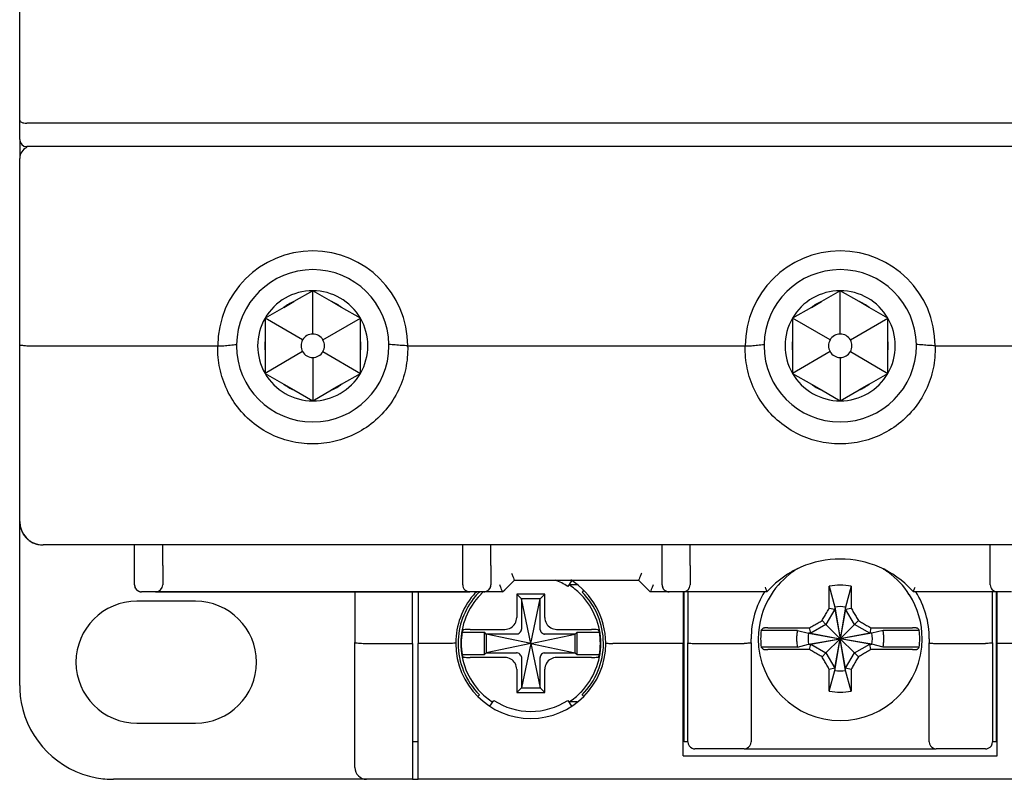
# Model space of a CAD drawing. Units: millimetres. Extents: x -3488 to 1827, y -2259 to -513.
# Drawn here: x -30 to 12, y -1717 to -1685 of the extents above; entities that cross this region are included whole.
import ezdxf

# ---------------------------------------------------------------- set-up
doc = ezdxf.new("R2010")
doc.units = ezdxf.units.MM

msp = doc.modelspace()

# ---------------------------------------------------------------- linework, layer by layer
at = {"color": 7, "linetype": 'Continuous'}
for p, q in [((-29.94765, -1689.13132), (-29.94765, -1670.71273)), ((-29.94765, -1689.13132), (-29.94765, -1670.71273)), ((-29.94765, -1689.95559), (-29.94765, -1689.13132)), ((-29.94765, -1689.95559), (-29.94765, -1689.13132)), ((39.75235, -1689.25559), (-29.64765, -1689.25559)), ((-29.94765, -1689.95559), (-29.94765, -1690.75559)), ((39.75235, -1690.25559), (-29.64765, -1690.25559)), ((-29.94765, -1698.71184), (-29.94765, -1690.75559)), ((-29.94765, -1698.71184), (-29.94765, -1690.75559)), ((-17.44765, -1696.40559), (-18.252, -1696.86997)), ((-16.64331, -1696.86997), (-17.44765, -1696.40559)), ((-17.44765, -1698.25559), (-17.44765, -1696.40559)), ((5.05235, -1696.40559), (4.248, -1696.86997)), ((5.85669, -1696.86997), (5.05235, -1696.40559)), ((5.05235, -1698.25559), (5.05235, -1696.40559)), ((-18.67847, -1697.1162), (-19.48281, -1697.58059)), ((-18.67847, -1697.1162), (-18.252, -1696.86997)), ((-16.21684, -1697.1162), (-16.64331, -1696.86997)), ((-15.41249, -1697.58059), (-16.21684, -1697.1162)), ((3.82153, -1697.1162), (3.01719, -1697.58059)), ((3.82153, -1697.1162), (4.248, -1696.86997)), ((6.28316, -1697.1162), (5.85669, -1696.86997)), ((7.08751, -1697.58059), (6.28316, -1697.1162)), ((-19.48281, -1697.58059), (-19.48281, -1698.50936)), ((-17.88066, -1698.50559), (-19.48281, -1697.58059)), ((-17.01464, -1698.50559), (-15.41249, -1697.58059)), ((-15.41249, -1698.50936), (-15.41249, -1697.58059)), ((3.01719, -1697.58059), (3.01719, -1698.50936)), ((4.61934, -1698.50559), (3.01719, -1697.58059)), ((5.48536, -1698.50559), (7.08751, -1697.58059)), ((7.08751, -1698.50936), (7.08751, -1697.58059)), ((-29.94765, -1706.25559), (-29.94765, -1698.71184)), ((-29.94765, -1706.25559), (-29.94765, -1698.71184)), ((-29.44765, -1698.75559), (-21.49527, -1698.75559)), ((-19.48281, -1698.50936), (-19.48281, -1699.00181)), ((-15.41249, -1699.00181), (-15.41249, -1698.50936)), ((-13.40004, -1698.75559), (1.00473, -1698.75559)), ((3.01719, -1698.50936), (3.01719, -1699.00181)), ((7.08751, -1699.00181), (7.08751, -1698.50936)), ((9.09996, -1698.75559), (23.50473, -1698.75559)), ((-19.48281, -1699.00181), (-19.48281, -1699.93059)), ((-17.88066, -1699.00559), (-19.48281, -1699.93059)), ((-17.44765, -1699.25559), (-17.44765, -1701.10559)), ((-17.01464, -1699.00559), (-15.41249, -1699.93059)), ((-15.41249, -1699.93059), (-15.41249, -1699.00181)), ((3.01719, -1699.00181), (3.01719, -1699.93059)), ((4.61934, -1699.00559), (3.01719, -1699.93059)), ((5.05235, -1699.25559), (5.05235, -1701.10559)), ((5.48536, -1699.00559), (7.08751, -1699.93059)), ((7.08751, -1699.93059), (7.08751, -1699.00181)), ((-19.48281, -1699.93059), (-18.67847, -1700.39497)), ((-16.21684, -1700.39497), (-15.41249, -1699.93059)), ((3.01719, -1699.93059), (3.82153, -1700.39497)), ((6.28316, -1700.39497), (7.08751, -1699.93059)), ((-18.67847, -1700.39497), (-18.252, -1700.6412)), ((-16.21684, -1700.39497), (-16.64331, -1700.6412)), ((3.82153, -1700.39497), (4.248, -1700.6412)), ((6.28316, -1700.39497), (5.85669, -1700.6412)), ((-18.252, -1700.6412), (-17.44765, -1701.10559)), ((-17.44765, -1701.10559), (-16.64331, -1700.6412)), ((4.248, -1700.6412), (5.05235, -1701.10559)), ((5.05235, -1701.10559), (5.85669, -1700.6412)), ((-29.94765, -1707.6698), (-29.94765, -1706.25559)), ((39.05235, -1707.25559), (-28.94765, -1707.25559)), ((39.05235, -1707.25559), (-28.94765, -1707.25559)), ((-25.04765, -1708.13132), (-25.04765, -1707.25559)), ((-25.04765, -1708.13132), (-25.04765, -1707.25559)), ((-23.84765, -1708.13132), (-23.84765, -1707.25559)), ((-11.04765, -1708.13132), (-11.04765, -1707.25559)), ((-11.04765, -1708.13132), (-11.04765, -1707.25559)), ((-9.84765, -1708.13132), (-9.84765, -1707.25559)), ((-2.54765, -1708.13132), (-2.54765, -1707.25559)), ((-1.34765, -1708.13132), (-1.34765, -1707.25559)), ((11.45235, -1708.13132), (11.45235, -1707.25559)), ((11.45235, -1708.13132), (11.45235, -1707.25559)), ((-29.94765, -1713.25559), (-29.94765, -1707.6698)), ((-29.94765, -1713.25559), (-29.94765, -1707.6698)), ((-25.04765, -1708.95559), (-25.04765, -1708.13132)), ((-23.84765, -1708.13132), (-23.84765, -1708.95559)), ((-23.84765, -1708.13132), (-23.84765, -1708.95559)), ((-11.04765, -1708.95559), (-11.04765, -1708.13132)), ((-11.04765, -1708.95559), (-11.04765, -1708.13132)), ((-9.84765, -1708.13132), (-9.84765, -1708.95559)), ((-2.54765, -1708.95559), (-2.54765, -1708.13132)), ((-1.34765, -1708.13132), (-1.34765, -1708.95559)), ((11.45235, -1708.95559), (11.45235, -1708.13132)), ((11.45235, -1708.95559), (11.45235, -1708.13132)), ((-9.25978, -1709.16772), (-8.84765, -1708.75559)), ((-9.25978, -1709.16772), (-8.84765, -1708.75559)), ((-8.84765, -1708.75559), (-3.54765, -1708.75559)), ((-8.84765, -1708.75559), (-3.54765, -1708.75559)), ((-6.41219, -1708.7832), (-6.5682, -1709.02344)), ((-6.17295, -1708.95559), (-6.52413, -1708.95559)), ((-6.40481, -1708.77184), (-6.41219, -1708.7832)), ((-3.54765, -1708.75559), (-3.13552, -1709.16772)), ((-24.14765, -1709.25559), (-24.74765, -1709.25559)), ((-24.14765, -1709.25559), (-24.74765, -1709.25559)), ((-24.14765, -1709.25559), (-10.74765, -1709.25559)), ((-10.74765, -1709.25559), (-24.14765, -1709.25559)), ((-15.64765, -1709.25559), (-15.64765, -1711.4128)), ((-13.19765, -1711.45559), (-13.19765, -1709.25559)), ((-12.94765, -1709.25559), (-12.94765, -1711.45559)), ((-10.14765, -1709.25559), (-10.74765, -1709.25559)), ((-9.34765, -1709.25559), (-10.14765, -1709.25559)), ((-9.34765, -1709.25559), (-10.14765, -1709.25559)), ((-9.34765, -1709.25559), (-9.25978, -1709.16772)), ((-9.34765, -1709.25559), (-9.25978, -1709.16772)), ((-7.54765, -1709.35559), (-8.74765, -1709.35559)), ((-8.74765, -1709.35559), (-8.74765, -1710.35068)), ((-8.54765, -1709.55559), (-8.74765, -1709.35559)), ((-7.74765, -1709.55559), (-7.54765, -1709.35559)), ((-7.54765, -1710.35068), (-7.54765, -1709.35559)), ((-5.8946, -1709.20263), (-5.95558, -1709.2636)), ((-5.88486, -1709.19289), (-5.8946, -1709.20263)), ((-3.13552, -1709.16772), (-3.04765, -1709.25559)), ((-2.24765, -1709.25559), (-3.04765, -1709.25559)), ((-2.24765, -1709.25559), (-3.04765, -1709.25559)), ((-1.64765, -1709.25559), (-2.24765, -1709.25559)), ((1.92185, -1709.25559), (-1.64765, -1709.25559)), ((-1.64765, -1709.25559), (-1.64765, -1711.45559)), ((-1.59765, -1711.45559), (-1.59765, -1709.25559)), ((-1.44765, -1709.25559), (-1.44765, -1711.42934)), ((-1.44765, -1709.25559), (-1.44765, -1711.42934)), ((4.58735, -1709.0184), (4.81985, -1709.90444)), ((5.51735, -1709.0184), (5.28485, -1709.90444)), ((11.75235, -1709.25559), (8.18284, -1709.25559)), ((11.55235, -1711.42934), (11.55235, -1709.25559)), ((11.55235, -1711.42934), (11.55235, -1709.25559)), ((11.70235, -1709.25559), (11.70235, -1711.45559)), ((12.35235, -1709.25559), (11.75235, -1709.25559)), ((11.75235, -1711.45559), (11.75235, -1709.25559)), ((-22.44765, -1709.65559), (-24.94765, -1709.65559)), ((-7.74765, -1709.55559), (-8.54765, -1709.55559)), ((-8.14765, -1711.45559), (-8.54765, -1709.55559)), ((-8.54765, -1709.55559), (-8.54765, -1710.85362)), ((-8.14765, -1711.45559), (-7.74765, -1709.55559)), ((-7.74765, -1710.85362), (-7.74765, -1709.55559)), ((4.81985, -1709.99744), (4.44444, -1710.64767)), ((4.58699, -1709.94832), (4.81985, -1709.99744)), ((4.81985, -1709.90444), (4.81985, -1709.99744)), ((4.81985, -1709.90444), (5.05235, -1711.25559)), ((4.81985, -1709.99744), (5.05235, -1711.25559)), ((5.28485, -1709.90444), (5.05235, -1711.25559)), ((5.28485, -1709.99744), (5.05235, -1711.25559)), ((5.28485, -1709.99744), (5.28485, -1709.90444)), ((5.28485, -1709.99744), (5.5177, -1709.94832)), ((5.66026, -1710.64767), (5.28485, -1709.99744)), ((4.44444, -1710.64767), (3.79421, -1711.02309)), ((4.44444, -1710.64767), (4.27878, -1710.48202)), ((4.44444, -1710.64767), (5.05235, -1711.25559)), ((5.66026, -1710.64767), (5.05235, -1711.25559)), ((5.82592, -1710.48202), (5.66026, -1710.64767)), ((6.31049, -1711.02309), (5.66026, -1710.64767)), ((-11.07717, -1710.97559), (-10.12765, -1710.97559)), ((-10.73173, -1710.85559), (-9.25256, -1710.85559)), ((-10.04765, -1711.05559), (-10.12765, -1710.97559)), ((-10.12765, -1711.93559), (-10.12765, -1710.97559)), ((-10.04765, -1711.05559), (-10.04765, -1711.85559)), ((-8.74961, -1711.05559), (-10.04765, -1711.05559)), ((-8.14765, -1711.45559), (-10.04765, -1711.05559)), ((-8.14765, -1711.45559), (-6.24765, -1711.05559)), ((-6.24765, -1711.05559), (-7.54569, -1711.05559)), ((-7.04275, -1710.85559), (-5.56357, -1710.85559)), ((-6.24765, -1711.05559), (-6.16765, -1710.97559)), ((-6.24765, -1711.85559), (-6.24765, -1711.05559)), ((-6.16765, -1711.93559), (-6.16765, -1710.97559)), ((-6.16765, -1710.97559), (-5.21813, -1710.97559)), ((3.22537, -1710.89822), (1.67825, -1710.89822)), ((3.22537, -1710.89822), (3.70121, -1711.02309)), ((3.79421, -1711.02309), (3.70121, -1711.02309)), ((3.70121, -1711.02309), (5.05235, -1711.25559)), ((3.79421, -1711.02309), (3.74509, -1710.79023)), ((3.79421, -1711.02309), (5.05235, -1711.25559)), ((6.40349, -1711.02309), (5.05235, -1711.25559)), ((6.31049, -1711.02309), (5.05235, -1711.25559)), ((6.35961, -1710.79023), (6.31049, -1711.02309)), ((6.40349, -1711.02309), (6.31049, -1711.02309)), ((6.87933, -1710.89822), (6.40349, -1711.02309)), ((8.42645, -1710.89822), (6.87933, -1710.89822)), ((-15.64765, -1716.75559), (-15.64765, -1711.4128)), ((-15.64765, -1716.75559), (-15.64765, -1711.4128)), ((-15.14765, -1711.45559), (-13.19765, -1711.45559)), ((-13.19765, -1711.45559), (-13.19765, -1716.84054)), ((-12.94765, -1717.00768), (-12.94765, -1711.45559)), ((-11.64765, -1711.45559), (-12.94765, -1711.45559)), ((-8.14765, -1711.45559), (-10.04765, -1711.85559)), ((-8.14765, -1711.45559), (-8.54765, -1713.35559)), ((-8.14765, -1711.45559), (-7.74765, -1713.35559)), ((-8.14765, -1711.45559), (-6.24765, -1711.85559)), ((-1.64765, -1711.45559), (-4.64765, -1711.45559)), ((-1.64765, -1716.25559), (-1.64765, -1711.45559)), ((-1.59765, -1715.65559), (-1.59765, -1711.45559)), ((-1.44765, -1715.65559), (-1.44765, -1711.42934)), ((-1.14765, -1711.45559), (0.95235, -1711.45559)), ((1.25235, -1711.42934), (1.25235, -1711.25559)), ((1.25235, -1711.42934), (1.25235, -1711.25559)), ((1.25235, -1711.42934), (1.25235, -1715.65559)), ((1.25235, -1711.42934), (1.25235, -1715.65559)), ((3.22537, -1711.61295), (3.70121, -1711.48809)), ((3.70121, -1711.48809), (5.05235, -1711.25559)), ((3.70121, -1711.48809), (3.79421, -1711.48809)), ((3.74509, -1711.72094), (3.79421, -1711.48809)), ((3.79421, -1711.48809), (5.05235, -1711.25559)), ((3.79421, -1711.48809), (4.44444, -1711.8635)), ((4.44444, -1711.8635), (5.05235, -1711.25559)), ((4.81985, -1712.51373), (5.05235, -1711.25559)), ((4.81985, -1712.60673), (5.05235, -1711.25559)), ((5.28485, -1712.60673), (5.05235, -1711.25559)), ((5.28485, -1712.51373), (5.05235, -1711.25559)), ((5.66026, -1711.8635), (5.05235, -1711.25559)), ((6.31049, -1711.48809), (5.05235, -1711.25559)), ((6.40349, -1711.48809), (5.05235, -1711.25559)), ((5.66026, -1711.8635), (6.31049, -1711.48809)), ((6.35961, -1711.72094), (6.31049, -1711.48809)), ((6.31049, -1711.48809), (6.40349, -1711.48809)), ((6.87933, -1711.61295), (6.40349, -1711.48809)), ((8.85235, -1711.25559), (8.85235, -1711.42934)), ((8.85235, -1711.25559), (8.85235, -1711.42934)), ((8.85235, -1715.65559), (8.85235, -1711.42934)), ((8.85235, -1715.65559), (8.85235, -1711.42934)), ((9.15235, -1711.45559), (11.25235, -1711.45559)), ((11.55235, -1711.42934), (11.55235, -1715.65559)), ((11.55235, -1711.42934), (11.55235, -1715.65559)), ((11.70235, -1711.45559), (11.70235, -1715.65559)), ((11.75235, -1716.25559), (11.75235, -1711.45559)), ((14.75235, -1711.45559), (11.75235, -1711.45559)), ((-10.04765, -1711.85559), (-10.12765, -1711.93559)), ((-10.04765, -1711.85559), (-8.74961, -1711.85559)), ((-7.54569, -1711.85559), (-6.24765, -1711.85559)), ((-6.24765, -1711.85559), (-6.16765, -1711.93559)), ((3.22537, -1711.61295), (1.67825, -1711.61295)), ((4.44444, -1711.8635), (4.27878, -1712.02915)), ((4.44444, -1711.8635), (4.81985, -1712.51373)), ((5.28485, -1712.51373), (5.66026, -1711.8635)), ((5.82592, -1712.02915), (5.66026, -1711.8635)), ((8.42645, -1711.61295), (6.87933, -1711.61295)), ((-11.07717, -1711.93559), (-10.12765, -1711.93559)), ((-9.25256, -1712.05559), (-10.73173, -1712.05559)), ((-8.54765, -1712.05755), (-8.54765, -1713.35559)), ((-7.74765, -1713.35559), (-7.74765, -1712.05755)), ((-5.56357, -1712.05559), (-7.04275, -1712.05559)), ((-6.16765, -1711.93559), (-5.21813, -1711.93559)), ((-8.74765, -1712.56049), (-8.74765, -1713.55559)), ((-7.54765, -1713.55559), (-7.54765, -1712.56049)), ((4.81985, -1712.51373), (4.58699, -1712.56285)), ((4.58735, -1713.49277), (4.81985, -1712.60673)), ((4.81985, -1712.51373), (4.81985, -1712.60673)), ((5.5177, -1712.56285), (5.28485, -1712.51373)), ((5.28485, -1712.60673), (5.28485, -1712.51373)), ((5.51735, -1713.49277), (5.28485, -1712.60673)), ((-8.54765, -1713.35559), (-8.74765, -1713.55559)), ((-8.74765, -1713.55559), (-7.54765, -1713.55559)), ((-8.54765, -1713.35559), (-7.74765, -1713.35559)), ((-7.74765, -1713.35559), (-7.54765, -1713.55559)), ((-10.41044, -1713.71828), (-10.33973, -1713.64757)), ((-9.8905, -1714.13933), (-9.72711, -1713.88773)), ((-6.5682, -1713.88773), (-6.40481, -1714.13933)), ((-6.16769, -1713.95559), (-6.52413, -1713.95559)), ((-5.95558, -1713.64757), (-5.88486, -1713.71828)), ((-24.94765, -1714.85559), (-22.44765, -1714.85559)), ((-12.94765, -1715.65559), (-13.19765, -1715.65559)), ((-1.44765, -1715.65559), (-1.59765, -1715.65559)), ((11.70235, -1715.65559), (11.55235, -1715.65559)), ((0.95235, -1715.95559), (-1.14765, -1715.95559)), ((0.95235, -1715.95559), (-1.14765, -1715.95559)), ((0.95235, -1715.95559), (1.75235, -1715.95559)), ((1.75235, -1715.95559), (8.35235, -1715.95559)), ((8.35235, -1715.95559), (9.15235, -1715.95559)), ((11.25235, -1715.95559), (9.15235, -1715.95559)), ((11.25235, -1715.95559), (9.15235, -1715.95559)), ((-1.64765, -1716.25559), (11.75235, -1716.25559)), ((-13.19765, -1716.84054), (-13.19765, -1717.25559)), ((-16.14765, -1717.25559), (-25.94765, -1717.25559)), ((-16.14765, -1717.25559), (-25.94765, -1717.25559)), ((-15.14765, -1717.25559), (-16.14765, -1717.25559)), ((-13.19765, -1717.25559), (-15.14765, -1717.25559)), ((-13.19765, -1717.25559), (-15.14765, -1717.25559)), ((-13.19765, -1717.25559), (-12.94765, -1717.25559)), ((-12.94765, -1717.25559), (-12.94765, -1717.00768)), ((23.05235, -1717.25559), (-12.94765, -1717.25559)), ((23.05235, -1717.25559), (-12.94765, -1717.25559))]:
    msp.add_line(p, q, dxfattribs=at)
for centre, radius, start, end in [((-29.64765, -1689.95559), 0.3, 180, 270), ((-29.44765, -1690.75559), 0.5, 112.5, 180), ((-29.44765, -1690.75559), 0.5, 112.5, 180), ((-17.44765, -1698.75559), 4.04979, 0, 180), ((5.05235, -1698.75559), 4.04979, 0, 180), ((-17.44765, -1698.75559), 3.25, 1.022397, 179.028069), ((5.05235, -1698.75559), 3.25, 1.022397, 179.028069), ((-17.44765, -1698.75559), 2.35, 90, 150), ((-17.44765, -1698.75559), 2.35, 30, 90), ((5.05235, -1698.75559), 2.35, 90, 150), ((5.05235, -1698.75559), 2.35, 30, 90), ((-17.44765, -1698.75559), 2.05, 113.101663, 126.898337), ((-17.44765, -1698.75559), 2.05, 53.101663, 66.898337), ((5.05235, -1698.75559), 2.05, 113.101663, 126.898337), ((5.05235, -1698.75559), 2.05, 53.101663, 66.898337), ((-17.44765, -1698.75559), 2.35, 150, 210), ((-17.44765, -1698.75559), 2.35, 330, 30), ((5.05235, -1698.75559), 2.35, 150, 210), ((5.05235, -1698.75559), 2.35, 330, 30), ((-17.44765, -1698.75559), 0.5, 90, 150), ((-17.44765, -1698.75559), 0.5, 30, 90), ((5.05235, -1698.75559), 0.5, 90, 150), ((5.05235, -1698.75559), 0.5, 30, 90), ((-17.44765, -1698.75559), 3.25, 179.028069, 180), ((-17.44765, -1698.75559), 3.25, 180, 0), ((-17.44765, -1698.75559), 2.05, 173.101663, 186.898337), ((-17.44765, -1698.75559), 0.5, 150, 210), ((-17.44765, -1698.75559), 0.5, 330, 30), ((-17.44765, -1698.75559), 2.05, 353.086947, 6.898337), ((-17.44765, -1698.75559), 3.25, 0, 1.022397), ((5.05235, -1698.75559), 3.25, 179.028069, 180), ((5.05235, -1698.75559), 3.25, 180, 0), ((5.05235, -1698.75559), 2.05, 173.101663, 186.898337), ((5.05235, -1698.75559), 0.5, 150, 210), ((5.05235, -1698.75559), 0.5, 330, 30), ((5.05235, -1698.75559), 2.05, 353.086947, 6.898337), ((5.05235, -1698.75559), 3.25, 0, 1.022397), ((-17.44765, -1698.75559), 0.5, 210, 270), ((-17.44765, -1698.75559), 0.5, 270, 330), ((5.05235, -1698.75559), 0.5, 210, 270), ((5.05235, -1698.75559), 0.5, 270, 330), ((-17.44765, -1698.75559), 2.35, 210, 270), ((-17.44765, -1698.75559), 2.35, 270, 330), ((5.05235, -1698.75559), 2.35, 210, 270), ((5.05235, -1698.75559), 2.35, 270, 330), ((-17.44765, -1698.75559), 2.05, 233.101663, 246.898337), ((-17.44765, -1698.75559), 2.05, 293.101663, 306.898337), ((5.05235, -1698.75559), 2.05, 233.101663, 246.898337), ((5.05235, -1698.75559), 2.05, 293.101663, 306.898337), ((-28.94765, -1706.25559), 1, 180, 266.292298), ((-28.94765, -1706.25559), 1, 180, 192.97973), ((-28.94765, -1706.25559), 1, 192.947313, 196.742856), ((-28.94765, -1706.25559), 1, 192.97973, 194.952325), ((-28.94765, -1706.25559), 1, 193.054322, 196.881555), ((-28.94765, -1706.25559), 1, 196.742856, 198.726711), ((-28.94765, -1706.25559), 1, 202.018108, 207.287587), ((-28.94765, -1706.25559), 1, 207.210335, 210.824638), ((-28.94765, -1706.25559), 1, 207.287587, 210.863992), ((-28.94765, -1706.25559), 1, 210.027916, 210.8962), ((-28.94765, -1706.25559), 1, 210.824638, 214.526553), ((-28.94765, -1706.25559), 1, 210.863992, 213.485233), ((-28.94765, -1706.25559), 1, 213.485233, 219.617456), ((-28.94765, -1706.25559), 1, 214.526553, 218.422917), ((-28.94765, -1706.25559), 1, 218.422917, 224.684395), ((-28.94765, -1706.25559), 1, 219.617456, 224.67932), ((-28.94765, -1706.25559), 1, 224.67932, 227.049585), ((-28.94765, -1706.25559), 1, 224.684395, 227.044789), ((-28.94765, -1706.25559), 1, 227.044789, 231.735921), ((-28.94765, -1706.25559), 1, 227.049585, 230.464455), ((-28.94765, -1706.25559), 1, 230.464455, 236.589026), ((-28.94765, -1706.25559), 1, 231.735921, 235.081594), ((-28.94765, -1706.25559), 1, 235.081594, 238.616435), ((-28.94765, -1706.25559), 1, 236.589026, 238.568623), ((-28.94765, -1706.25559), 1, 238.528901, 239.965688), ((-28.94765, -1706.25559), 1, 238.568623, 243.030834), ((-28.94765, -1706.25559), 1, 238.616435, 243.08872), ((-28.94765, -1706.25559), 1, 243.030834, 248.052496), ((-28.94765, -1706.25559), 1, 243.08872, 250.965352), ((-28.94765, -1706.25559), 1, 248.052496, 252.726938), ((-28.94765, -1706.25559), 1, 250.965352, 252.85617), ((-28.94765, -1706.25559), 1, 252.726938, 253.344468), ((-28.94765, -1706.25559), 1, 252.85617, 254.10565), ((-28.94765, -1706.25559), 1, 253.344468, 256.90001), ((-28.94765, -1706.25559), 1, 254.10565, 256.983235), ((-28.94765, -1706.25559), 1, 255.05192, 256.975086), ((-28.94765, -1706.25559), 1, 256.90001, 270), ((-28.94765, -1706.25559), 1, 256.975086, 270), ((-28.94765, -1706.25559), 1, 256.983235, 270), ((-28.94765, -1706.25559), 1, 266.292298, 270), ((5.05235, -1712.05559), 4.2, 42.990213, 137.007608), ((5.05235, -1711.25559), 3.49674, 125.744537, 147.486591), ((5.05235, -1712.05559), 4.2, 113.901279, 121.256548), ((5.05235, -1711.25559), 3.49674, 124.76675, 125.744537), ((5.05235, -1711.25559), 3.49674, 124.154762, 124.76675), ((5.05235, -1711.25559), 3.49674, 122.470353, 124.154762), ((5.05235, -1711.25559), 3.49674, 55.72393, 58.43535), ((5.05235, -1711.25559), 3.49674, 55.277337, 55.72393), ((5.05235, -1711.25559), 3.49674, 54.255463, 55.277337), ((5.05235, -1711.25559), 3.49674, 32.513713, 54.255463), ((-24.74765, -1708.95559), 0.3, 180, 247.5), ((-24.74765, -1708.95559), 0.3, 180, 202.5), ((-24.74765, -1708.95559), 0.3, 180, 206.921621), ((-24.14765, -1708.95559), 0.3, 270, 0), ((-10.74765, -1708.95559), 0.3, 180, 202.174529), ((-10.14765, -1708.95559), 0.3, 270, 0), ((-10.14765, -1708.95559), 0.3, 333.201544, 0), ((-8.14765, -1711.45559), 2.9, 57, 68.778004), ((-8.14765, -1711.45559), 2.9859, 44.578325, 57.091682), ((-8.14765, -1711.45559), 3.2, 0.429667, 57.838994), ((-2.24765, -1708.95559), 0.3, 180, 247.5), ((-2.24765, -1708.95559), 0.3, 180, 202.5), ((-1.64765, -1708.95559), 0.3, 270, 0), ((-1.64765, -1708.95559), 0.3, 270, 0), ((5.05235, -1712.05559), 4.2, 125.809513, 127.184342), ((5.05235, -1711.25559), 2.285, 78.258231, 101.741769), ((11.75235, -1708.95559), 0.3, 180, 202.174529), ((-24.74765, -1708.95559), 0.3, 202.5, 247.5), ((-24.74765, -1708.95559), 0.3, 234.927927, 243.078379), ((-24.74765, -1708.95559), 0.3, 243.078379, 270), ((-24.74765, -1708.95559), 0.3, 247.5, 270), ((-24.74765, -1708.95559), 0.3, 247.5, 270), ((-8.14765, -1711.45559), 3.2, 139.899455, 179.570333), ((-8.14765, -1711.45559), 2.9859, 135.95331, 180), ((-10.74765, -1708.95559), 0.3, 202.174529, 247.375004), ((-10.74765, -1708.95559), 0.3, 247.375004, 270), ((-8.14765, -1711.45559), 3.2, 136.293366, 139.899455), ((-8.14765, -1711.45559), 3.1, 135.0012, 139.704713), ((-8.14765, -1711.45559), 2.9859, 135.421323, 135.95331), ((-8.14765, -1711.45559), 2.9859, 132.295305, 135.421323), ((-10.14765, -1708.95559), 0.3, 270, 296.947988), ((-10.14765, -1708.95559), 0.3, 296.947988, 305.174229), ((-8.14765, -1711.45559), 2.9859, 44.068188, 44.578325), ((-8.14765, -1711.45559), 2.9859, 0, 44.068188), ((-8.14765, -1711.45559), 3.1, 0.259255, 44.9988), ((-2.24765, -1708.95559), 0.3, 202.5, 247.5), ((-2.24765, -1708.95559), 0.3, 215.072073, 234.927927), ((-2.24765, -1708.95559), 0.3, 234.927927, 243.078379), ((-2.24765, -1708.95559), 0.3, 243.078379, 270), ((-2.24765, -1708.95559), 0.3, 247.5, 270), ((-2.24765, -1708.95559), 0.3, 247.5, 270), ((5.05235, -1711.25559), 3.8, 148.132555, 180), ((5.05235, -1711.25559), 3.49674, 147.555838, 180), ((5.05235, -1712.05559), 4.2, 138.178367, 138.189685), ((5.05235, -1712.05559), 4.2, 137.007608, 138.178367), ((5.05235, -1711.25559), 3.49674, 147.500054, 147.555838), ((5.05235, -1711.25559), 3.49674, 147.486591, 147.500054), ((5.05235, -1711.25559), 3.49674, 32.499946, 32.513713), ((5.05235, -1711.25559), 3.49674, 32.444131, 32.499946), ((5.05235, -1711.25559), 3.49674, 0, 32.444131), ((5.05235, -1712.05559), 4.2, 41.821889, 42.990213), ((5.05235, -1712.05559), 4.2, 41.810315, 41.821889), ((5.05235, -1711.25559), 3.8, 0, 31.877889), ((11.75235, -1708.95559), 0.3, 202.174529, 247.375004), ((11.75235, -1708.95559), 0.3, 247.375004, 270), ((-24.94765, -1712.25559), 2.6, 90, 270), ((-22.44765, -1712.25559), 2.6, 270, 90), ((-8.14765, -1711.45559), 3.1, 139.704713, 179.740745), ((5.05235, -1711.25559), 1.371, 80.236353, 99.763647), ((-8.14765, -1711.45559), 2.96858, 170.694798, 180), ((-8.14765, -1711.45559), 2.96858, 0, 9.305202), ((5.05235, -1711.25559), 3.39297, 173.954172, 180), ((5.05235, -1711.25559), 1.371, 170.236353, 189.763647), ((5.05235, -1711.25559), 1.371, 350.236353, 9.763647), ((5.05235, -1711.25559), 3.39297, 0, 6.045828), ((-8.14765, -1711.45559), 3.2, 179.570333, 180), ((-8.14765, -1711.45559), 3.2, 180, 0), ((-8.14765, -1711.45559), 3.1, 179.740745, 180), ((-8.14765, -1711.45559), 3.1, 180, 224.9988), ((-8.14765, -1711.45559), 2.9859, 180, 224.227392), ((-8.14765, -1711.45559), 2.96858, 180, 189.305202), ((-8.14765, -1711.45559), 2.9859, 315.95331, 0), ((-8.14765, -1711.45559), 3.1, 315.0012, 0), ((-8.14765, -1711.45559), 2.96858, 350.694798, 0), ((-8.14765, -1711.45559), 3.1, 0, 0.259255), ((-8.14765, -1711.45559), 3.2, 0, 0.429667), ((5.05235, -1711.25559), 3.49674, 180, 0), ((5.05235, -1711.25559), 3.39297, 180, 186.045828), ((5.05235, -1711.25559), 3.39297, 353.954172, 0), ((5.05235, -1711.25559), 1.371, 260.236353, 279.763647), ((-25.94765, -1713.25559), 4, 180, 190.455767), ((-25.94765, -1713.25559), 4, 180, 190.446336), ((-8.14765, -1711.45559), 2.9859, 224.227392, 224.578325), ((-8.14765, -1711.45559), 2.9859, 224.578325, 237.091682), ((-8.14765, -1711.45559), 2.9859, 303.054491, 315.421323), ((-8.14765, -1711.45559), 2.9859, 315.421323, 315.95331), ((5.05235, -1711.25559), 2.285, 258.258231, 281.741769), ((-25.94765, -1713.25559), 4, 190.446336, 259.558006), ((-25.94765, -1713.25559), 4, 190.455767, 259.548359), ((-8.14765, -1711.45559), 2.9, 237, 303), ((-1.14765, -1715.65559), 0.3, 180, 247.752778), ((0.95235, -1715.65559), 0.3, 292.247214, 0), ((9.15235, -1715.65559), 0.3, 180, 247.752778), ((11.25235, -1715.65559), 0.3, 292.247214, 0), ((-1.14765, -1715.65559), 0.3, 247.752778, 270), ((0.95235, -1715.65559), 0.3, 270, 292.247214), ((9.15235, -1715.65559), 0.3, 247.752778, 270), ((11.25235, -1715.65559), 0.3, 270, 292.247214), ((-15.14765, -1716.75559), 0.5, 180, 270), ((-15.14765, -1716.75559), 0.5, 180, 270), ((-25.94765, -1713.25559), 4, 259.548359, 270), ((-25.94765, -1713.25559), 4, 259.558006, 270)]:
    msp.add_arc(centre, radius, start, end, dxfattribs=at)
for points, start_tangent, end_tangent in [([(-29.94765, -1689.13132), (-29.92658, -1689.17707), (-29.86437, -1689.21725), (-29.76712, -1689.24531), (-29.64765, -1689.25559)], (0, -1), (1, 0)), ([(-29.94765, -1698.71184), (-29.8809, -1698.73368), (-29.69805, -1698.7497), (-29.44765, -1698.75559)], (0, -1), (1, 0)), ([(-13.39765, -1698.8945), (-13.50893, -1699.83618), (-13.85048, -1700.75524), (-14.4142, -1701.57777), (-15.15982, -1702.23645), (-16.02915, -1702.68796), (-16.96907, -1702.91613), (-17.93202, -1702.91543), (-18.87266, -1702.68553), (-19.74282, -1702.23141), (-20.48801, -1701.57001), (-21.04915, -1700.74691), (-21.38773, -1699.83063), (-21.49765, -1698.8945)], (-0.00049393, -0.99999988), (0.00023591, 0.99999997)), ([(-21.49755, -1698.75559), (-21.2382, -1698.74987), (-20.97172, -1698.7275), (-20.69708, -1698.69942)], (0.99753557, 0.07016262), (0.99490272, 0.10083941)), ([(-21.49686, -1698.89452), (-21.49461, -1698.7556)], (0.01620089, 0.99986876), (0.01620089, 0.99986876)), ([(-13.39776, -1698.75559), (-13.65812, -1698.74313), (-13.9246, -1698.72114), (-14.19822, -1698.69942)], (-0.99760164, 0.06921675), (-0.9950429, 0.09944657)), ([(-13.40004, -1698.75559), (-13.39742, -1698.825), (-13.39765, -1698.8945)], (0.03527582, -0.99937761), (-0.00008888, -1)), ([(9.10235, -1698.8945), (8.99107, -1699.83618), (8.64952, -1700.75524), (8.0858, -1701.57777), (7.34018, -1702.23645), (6.47085, -1702.68796), (5.53093, -1702.91613), (4.56798, -1702.91543), (3.62734, -1702.68553), (2.75718, -1702.23141), (2.01199, -1701.57001), (1.45085, -1700.74691), (1.11227, -1699.83063), (1.00235, -1698.8945)], (-0.00049393, -0.99999988), (0.00023591, 0.99999997)), ([(1.00245, -1698.75559), (1.2618, -1698.74987), (1.52828, -1698.7275), (1.80292, -1698.69942)], (0.99753557, 0.07016262), (0.99490272, 0.10083941)), ([(1.00314, -1698.89452), (1.00539, -1698.7556)], (0.01620089, 0.99986876), (0.01620089, 0.99986876)), ([(9.10224, -1698.75559), (8.84188, -1698.74313), (8.5754, -1698.72114), (8.30178, -1698.69942)], (-0.99760164, 0.06921675), (-0.9950429, 0.09944657)), ([(9.09996, -1698.75559), (9.10258, -1698.825), (9.10235, -1698.8945)], (0.03527582, -0.99937761), (-0.00008888, -1)), ([(-8.97192, -1708.45559), (-8.91183, -1708.60065), (-8.86555, -1708.71237), (-8.84765, -1708.75559)], (0.38268343, -0.92387953), (0.38268343, -0.92387953)), ([(-3.42339, -1708.45559), (-3.48348, -1708.60065), (-3.52975, -1708.71237), (-3.54765, -1708.75559)], (-0.38268343, -0.92387953), (-0.38268343, -0.92387953)), ([(-9.34765, -1709.25559), (-9.36555, -1709.21237), (-9.41183, -1709.10065), (-9.47192, -1708.95559)], (-0.38268343, 0.92387953), (-0.38268343, 0.92387953)), ([(-2.92339, -1708.95559), (-2.98348, -1709.10065), (-3.02975, -1709.21237), (-3.04765, -1709.25559)], (-0.38268343, -0.92387953), (-0.38268343, -0.92387953)), ([(1.92245, -1709.255), (1.91856, -1709.22416), (1.89615, -1709.15445), (1.86006, -1709.05819)], (0.66681389, 0.74522429), (-0.36396638, 0.93141208)), ([(4.58699, -1709.94832), (4.58707, -1709.71201), (4.58715, -1709.47798), (4.58724, -1709.2467), (4.58735, -1709.0184)], (0.0002814, 0.99999996), (0.00048157, 0.99999988)), ([(5.51735, -1709.0184), (5.51745, -1709.2467), (5.51755, -1709.47798), (5.51763, -1709.71201), (5.5177, -1709.94832)], (0.00048157, -0.99999988), (0.0002814, -0.99999996)), ([(8.18222, -1709.255), (8.18611, -1709.22416), (8.20855, -1709.15445), (8.24464, -1709.05819)], (-0.66681722, 0.74522131), (0.36405082, 0.93137909)), ([(4.27878, -1710.48202), (4.32899, -1710.39506), (4.37949, -1710.30761), (4.43048, -1710.21932), (4.48205, -1710.13002), (4.53424, -1710.03966), (4.58699, -1709.94832)], (0.50005127, 0.8659958), (0.50016286, 0.86593135)), ([(5.5177, -1709.94832), (5.57151, -1710.04148), (5.62425, -1710.13279), (5.67593, -1710.22229), (5.72665, -1710.31011), (5.77657, -1710.39655), (5.82592, -1710.48202)], (0.50016286, -0.86593135), (0.50005127, -0.8659958)), ([(-9.25256, -1710.85559), (-8.99799, -1710.7891), (-8.8144, -1710.6057), (-8.74765, -1710.35068)], (1, 0), (0, 1)), ([(-7.54765, -1710.35068), (-7.48114, -1710.6053), (-7.29781, -1710.78881), (-7.04275, -1710.85559)], (0, -1), (1, 0)), ([(3.74509, -1710.79023), (3.83824, -1710.73643), (3.92956, -1710.68369), (4.01905, -1710.632), (4.10688, -1710.58128), (4.19331, -1710.53137), (4.27878, -1710.48202)], (0.86593135, 0.50016286), (0.8659958, 0.50005127)), ([(5.82592, -1710.48202), (5.91287, -1710.53223), (6.00033, -1710.58273), (6.08862, -1710.63372), (6.17791, -1710.68529), (6.26827, -1710.73747), (6.35961, -1710.79023)], (0.8659958, -0.50005127), (0.86593135, -0.50016286)), ([(-11.04479, -1710.88506), (-11.05589, -1710.91514), (-11.06669, -1710.94532), (-11.07717, -1710.97559)], (-0.35098353, -0.93638163), (-0.3225201, -0.94656262)), ([(-10.73173, -1710.85559), (-10.88496, -1710.85953), (-10.9997, -1710.87038), (-11.04479, -1710.88506)], (-1, 0), (-0.35098353, -0.93638163)), ([(-8.72541, -1711.05394), (-8.7414, -1711.0554), (-8.74948, -1711.05477)], (-0.99041995, -0.13808808), (-0.98614663, 0.16587593)), ([(-8.72541, -1711.05394), (-8.64364, -1711.02297), (-8.58027, -1710.9596), (-8.54929, -1710.87783)], (0.99041995, 0.13808808), (0.13808808, 0.99041995)), ([(-8.54929, -1710.87783), (-8.54784, -1710.86184), (-8.54847, -1710.85376)], (0.13808808, 0.99041995), (-0.16587593, 0.98614663)), ([(-7.74601, -1710.87783), (-7.74747, -1710.86184), (-7.74683, -1710.85376)], (-0.13808808, 0.99041995), (0.16587593, 0.98614663)), ([(-7.74601, -1710.87783), (-7.71504, -1710.9596), (-7.65167, -1711.02297), (-7.56989, -1711.05394)], (0.13808808, -0.99041995), (0.99041995, -0.13808808)), ([(-7.56989, -1711.05394), (-7.55391, -1711.0554), (-7.54583, -1711.05477)], (0.99041995, -0.13808808), (0.98614663, 0.16587593)), ([(-5.25051, -1710.88506), (-5.29561, -1710.87038), (-5.41035, -1710.85953), (-5.56357, -1710.85559)], (-0.35098353, 0.93638163), (-1, 0)), ([(-5.21813, -1710.97559), (-5.22862, -1710.94532), (-5.23941, -1710.91514), (-5.25051, -1710.88506)], (-0.3225201, 0.94656262), (-0.35098353, 0.93638163)), ([(1.67825, -1710.89822), (1.70572, -1710.86864), (1.73311, -1710.83947), (1.76042, -1710.81072)], (0.67835153, 0.7347375), (0.69076972, 0.72307482)), ([(1.96321, -1710.79107), (1.9336, -1710.79133), (1.90429, -1710.79204), (1.8763, -1710.79321), (1.8503, -1710.7948), (1.8265, -1710.79679), (1.80569, -1710.79913), (1.7885, -1710.80173), (1.775, -1710.80459), (1.76555, -1710.80762), (1.76042, -1710.81072)], (-0.99999978, -0.00066497), (-0.69076972, -0.72307482)), ([(1.96321, -1710.79107), (2.28038, -1710.79087), (2.56608, -1710.79071), (2.82284, -1710.79058), (3.05264, -1710.79048), (3.25773, -1710.79039), (3.44018, -1710.79033), (3.60195, -1710.79027), (3.74509, -1710.79023)], (0.99999978, 0.00066497), (0.99999996, 0.0002814)), ([(3.22537, -1710.89822), (3.21014, -1710.98682), (3.19923, -1711.07606), (3.19268, -1711.16572), (3.1905, -1711.2556), (3.19268, -1711.34547), (3.19924, -1711.43512), (3.21014, -1711.52436), (3.22537, -1711.61295)], (-0.19332485, -0.9811348), (0.19332485, -0.9811348)), ([(6.35961, -1710.79023), (6.50277, -1710.79027), (6.66456, -1710.79033), (6.84703, -1710.79039), (7.05212, -1710.79048), (7.28192, -1710.79058), (7.53868, -1710.79071), (7.82436, -1710.79087), (8.14148, -1710.79107)], (0.99999996, -0.0002814), (0.99999978, -0.00066497)), ([(6.87933, -1711.61295), (6.89455, -1711.52438), (6.90546, -1711.43517), (6.91201, -1711.34554), (6.9142, -1711.2557), (6.91202, -1711.16585), (6.90547, -1711.07619), (6.89457, -1710.98692), (6.87933, -1710.89822)], (0.19332485, 0.9811348), (-0.19332485, 0.9811348)), ([(8.34428, -1710.81072), (8.33914, -1710.80762), (8.3297, -1710.80459), (8.3162, -1710.80173), (8.29901, -1710.79913), (8.2782, -1710.79679), (8.25439, -1710.7948), (8.22839, -1710.79321), (8.20041, -1710.79204), (8.1711, -1710.79133), (8.14148, -1710.79107)], (-0.69076972, 0.72307482), (-0.99999978, 0.00066497)), ([(8.34428, -1710.81072), (8.37159, -1710.83947), (8.39898, -1710.86864), (8.42645, -1710.89822)], (0.69076972, -0.72307482), (0.67835153, -0.7347375)), ([(-15.64765, -1711.4128), (-15.62328, -1711.42599), (-15.55245, -1711.43791), (-15.44194, -1711.44739), (-15.30246, -1711.45348), (-15.14765, -1711.45559)], (0, -1), (1, 0)), ([(-11.4352, -1711.44954), (-11.53252, -1711.45446), (-11.64765, -1711.45559)], (-0.99378494, -0.11131712), (-0.99999994, 0.0003535)), ([(-11.34756, -1711.43159), (-11.37032, -1711.44163), (-11.4352, -1711.44954)], (-0.00745903, -0.99997218), (-0.99378494, -0.11131712)), ([(-4.94774, -1711.43159), (-4.92496, -1711.44165), (-4.8601, -1711.44954)], (0.00746188, -0.99997216), (0.99382499, -0.11095891)), ([(-4.8601, -1711.44954), (-4.76285, -1711.45446), (-4.64765, -1711.45559)], (0.99382499, -0.11095891), (0.99999993, 0.00038064)), ([(-1.44765, -1711.42934), (-1.42491, -1711.43936), (-1.36001, -1711.44788), (-1.26267, -1711.45358), (-1.14765, -1711.45559)], (0, -1), (1, 0)), ([(1.25235, -1711.42934), (1.2296, -1711.43936), (1.1647, -1711.44788), (1.06737, -1711.45358), (0.95235, -1711.45559)], (0, -1), (-1, 0)), ([(8.85235, -1711.42934), (8.87509, -1711.43936), (8.93999, -1711.44788), (9.03733, -1711.45358), (9.15235, -1711.45559)], (0, -1), (1, 0)), ([(11.55235, -1711.42934), (11.5296, -1711.43936), (11.4647, -1711.44788), (11.36737, -1711.45358), (11.25235, -1711.45559)], (0, -1), (-1, 0)), ([(-8.72541, -1711.85723), (-8.7414, -1711.85577), (-8.74948, -1711.8564)], (-0.99041995, 0.13808808), (-0.98614663, -0.16587593)), ([(-8.54929, -1712.03334), (-8.58027, -1711.95157), (-8.64364, -1711.8882), (-8.72541, -1711.85723)], (-0.13808808, 0.99041995), (-0.99041995, 0.13808808)), ([(-7.56989, -1711.85723), (-7.65167, -1711.8882), (-7.71504, -1711.95157), (-7.74601, -1712.03334)], (-0.99041995, -0.13808808), (-0.13808808, -0.99041995)), ([(-7.56989, -1711.85723), (-7.55391, -1711.85577), (-7.54583, -1711.8564)], (0.99041995, 0.13808808), (0.98614663, -0.16587593)), ([(1.76042, -1711.70045), (1.73311, -1711.6717), (1.70572, -1711.64253), (1.67825, -1711.61295)], (-0.69076972, 0.72307482), (-0.67835153, 0.7347375)), ([(1.76042, -1711.70045), (1.76555, -1711.70355), (1.775, -1711.70658), (1.7885, -1711.70944), (1.80569, -1711.71204), (1.8265, -1711.71438), (1.8503, -1711.71637), (1.8763, -1711.71796), (1.90429, -1711.71913), (1.9336, -1711.71985), (1.96321, -1711.7201)], (0.69076972, -0.72307482), (0.99999978, -0.00066497)), ([(3.74509, -1711.72094), (3.60193, -1711.7209), (3.44013, -1711.72084), (3.25767, -1711.72078), (3.05257, -1711.72069), (2.82277, -1711.72059), (2.56602, -1711.72046), (2.28034, -1711.7203), (1.96321, -1711.7201)], (-0.99999996, 0.0002814), (-0.99999978, 0.00066497)), ([(4.27878, -1712.02915), (4.19183, -1711.97895), (4.10437, -1711.92844), (4.01608, -1711.87745), (3.92678, -1711.82588), (3.83643, -1711.7737), (3.74509, -1711.72094)], (-0.8659958, 0.50005127), (-0.86593135, 0.50016286)), ([(6.35961, -1711.72094), (6.26645, -1711.77474), (6.17514, -1711.82748), (6.08564, -1711.87917), (5.99782, -1711.92989), (5.91138, -1711.9798), (5.82592, -1712.02915)], (-0.86593135, -0.50016286), (-0.8659958, -0.50005127)), ([(8.14148, -1711.7201), (7.82432, -1711.7203), (7.53862, -1711.72046), (7.28186, -1711.72059), (7.05206, -1711.72069), (6.84697, -1711.72078), (6.66452, -1711.72084), (6.50275, -1711.7209), (6.35961, -1711.72094)], (-0.99999978, -0.00066497), (-0.99999996, -0.0002814)), ([(8.14148, -1711.7201), (8.1711, -1711.71985), (8.20041, -1711.71913), (8.22839, -1711.71796), (8.25439, -1711.71637), (8.2782, -1711.71438), (8.29901, -1711.71204), (8.3162, -1711.70944), (8.3297, -1711.70658), (8.33914, -1711.70355), (8.34428, -1711.70045)], (0.99999978, 0.00066497), (0.69076972, 0.72307482)), ([(8.42645, -1711.61295), (8.39898, -1711.64253), (8.37159, -1711.6717), (8.34428, -1711.70045)], (-0.67835153, -0.7347375), (-0.69076972, -0.72307482)), ([(-11.07717, -1711.93559), (-11.06669, -1711.96585), (-11.05589, -1711.99603), (-11.04479, -1712.02611)], (0.3225201, -0.94656262), (0.35098353, -0.93638163)), ([(-11.04479, -1712.02611), (-10.9997, -1712.04079), (-10.88496, -1712.05164), (-10.73173, -1712.05559)], (0.35098353, -0.93638163), (1, 0)), ([(-8.74765, -1712.56049), (-8.81417, -1712.30588), (-8.9975, -1712.12236), (-9.25256, -1712.05559)], (0, 1), (-1, 0)), ([(-8.54929, -1712.03334), (-8.54784, -1712.04933), (-8.54847, -1712.05741)], (0.13808808, -0.99041995), (-0.16587593, -0.98614663)), ([(-7.74601, -1712.03334), (-7.74747, -1712.04933), (-7.74683, -1712.05741)], (-0.13808808, -0.99041995), (0.16587593, -0.98614663)), ([(-7.04275, -1712.05559), (-7.29741, -1712.12213), (-7.48086, -1712.30539), (-7.54765, -1712.56049)], (-1, 0), (0, -1)), ([(-5.56357, -1712.05559), (-5.41035, -1712.05164), (-5.29561, -1712.04079), (-5.25051, -1712.02611)], (1, 0), (0.35098353, 0.93638163)), ([(-5.25051, -1712.02611), (-5.23941, -1711.99603), (-5.22862, -1711.96585), (-5.21813, -1711.93559)], (0.35098353, 0.93638163), (0.3225201, 0.94656262)), ([(4.58699, -1712.56285), (4.53319, -1712.46969), (4.48045, -1712.37838), (4.42876, -1712.28888), (4.37804, -1712.20106), (4.32813, -1712.11462), (4.27878, -1712.02915)], (-0.50016286, 0.86593135), (-0.50005127, 0.8659958)), ([(5.82592, -1712.02915), (5.77571, -1712.11611), (5.7252, -1712.20356), (5.67422, -1712.29185), (5.62264, -1712.38115), (5.57046, -1712.47151), (5.5177, -1712.56285)], (-0.50005127, -0.8659958), (-0.50016286, -0.86593135)), ([(4.58735, -1713.49277), (4.58724, -1713.26447), (4.58715, -1713.03319), (4.58707, -1712.79916), (4.58699, -1712.56285)], (-0.00048157, 0.99999988), (-0.0002814, 0.99999996)), ([(5.5177, -1712.56285), (5.51763, -1712.79916), (5.51755, -1713.03319), (5.51745, -1713.26447), (5.51735, -1713.49277)], (-0.0002814, -0.99999996), (-0.00048157, -0.99999988))]:
    msp.add_spline(points, degree=3, dxfattribs=dict(at, start_tangent=start_tangent, end_tangent=end_tangent))

doc.saveas('drawing.dxf')
